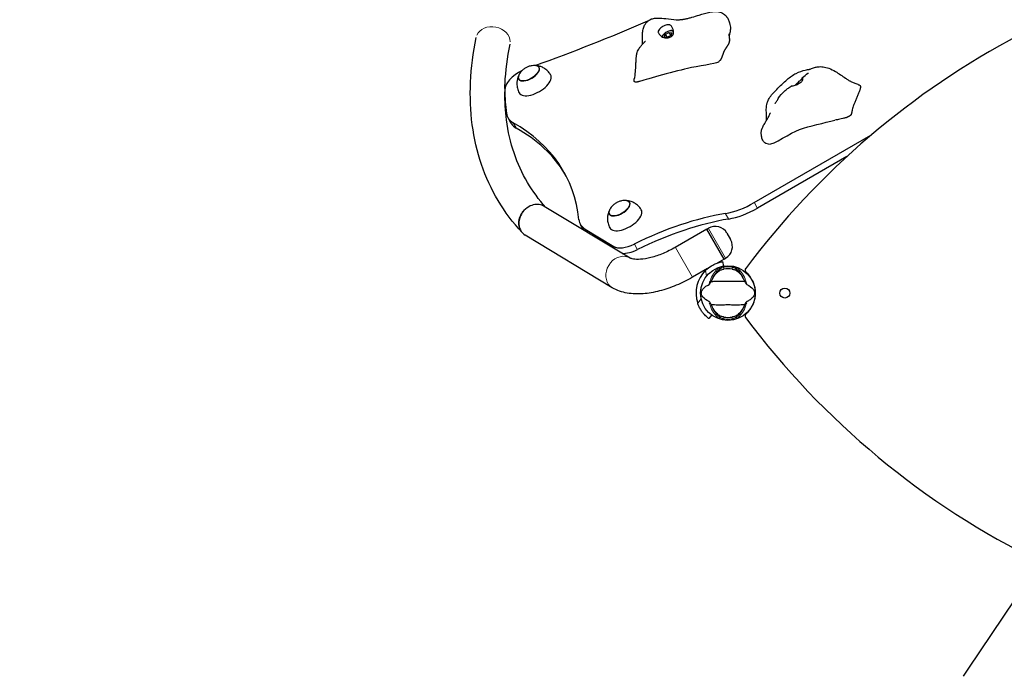
# Model space of a CAD drawing. Units: millimetres. Extents: x 3450 to 12118, y -72 to 8620.
# Drawn here: x 4534 to 5618, y 5090 to 5807 of the extents above; entities that cross this region are included whole.
import ezdxf

# ---------------------------------------------------------------- set-up
doc = ezdxf.new("R2010")
doc.units = ezdxf.units.MM
doc.header["$LTSCALE"] = 50
for name, color, linetype, lineweight in [('Widoczne (ISO)', 7, 'Continuous', 25), ('Widoczne wąskie (ISO)', 7, 'Continuous', 15), ('Wymiar (ISO)', 116, 'Continuous', 18)]:
    doc.layers.add(name, color=color, linetype=linetype, lineweight=lineweight)
doc.styles.add('Tekst etykiety (ISO)', font='tahoma.ttf')
doc.dimstyles.new('Domyślne (ISO)', dxfattribs={"dimscale": 50, "dimtxt": 3.5, "dimasz": 2.5, "dimexe": 3.175, "dimexo": 0, "dimgap": 0.762, "dimtad": 1, "dimtoh": 1, "dimdec": 0, "dimrnd": 1e-08, "dimzin": 0, "dimtxsty": 'Tekst etykiety (ISO)', "dimcen": 0.09, "dimdle": 10, "dimclrd": 256, "dimclre": 256, "dimclrt": 256, "dimadec": 0, "dimazin": 0, "dimtfac": 0.714286, "dimtdec": 0, "dimtmove": 0, "dimatfit": 3, "dimfxl": 0, "dimtolj": 1, "dimtzin": 0, "dimlwd": -1, "dimlwe": -1, "dimarcsym": 0})

# ---------------------------------------------------------------- blocks, each defined once
blk = doc.blocks.new('*D17')
at = {"layer": 'Defpoints', "color": 0}
for p in [(9748.1, 8620.3), (11959.2, 8620.3), (4974, 2622.5)]:
    blk.add_point(p, dxfattribs=at)
at = {"layer": 'Wymiar (ISO)'}
for p, q in [((9748.1, 8620.3), (12117.9, 8620.3)), ((11959.2, 2747.5), (11959.2, 8495.3)), ((4974, 2622.5), (12117.9, 2622.5))]:
    blk.add_line(p, q, dxfattribs=at)
for points in [[(11938.4, 8495.3), (11980, 8495.3), (11959.2, 8620.3)], [(11938.4, 2747.5), (11980, 2747.5), (11959.2, 2622.5)]]:
    blk.add_solid(points, dxfattribs=at)
at = {"layer": 'Wymiar (ISO)', "insert": (11738.1, 5621.4), "char_height": 175, "attachment_point": 2, "rotation": 90, "style": 'Tekst etykiety (ISO)'}
blk.add_mtext('\\A1;5998', dxfattribs=at)
blk = doc.blocks.new('*D18')
at = {"layer": 'Defpoints', "color": 0}
for p in [(11272.3, 7096.1), (3449.9, 4146.6), (11272.3, 2050.7)]:
    blk.add_point(p, dxfattribs=at)
at = {"layer": 'Wymiar (ISO)'}
for p, q in [((11272.3, 7096.1), (11272.3, 1892)), ((3449.9, 4146.6), (3449.9, 1892)), ((3574.9, 2050.7), (11147.3, 2050.7))]:
    blk.add_line(p, q, dxfattribs=at)
for points in [[(3574.9, 2071.6), (3574.9, 2029.9), (3449.9, 2050.7)], [(11147.3, 2071.6), (11147.3, 2029.9), (11272.3, 2050.7)]]:
    blk.add_solid(points, dxfattribs=at)
at = {"layer": 'Wymiar (ISO)', "insert": (7361.1, 2271.8), "char_height": 175, "attachment_point": 2, "style": 'Tekst etykiety (ISO)'}
blk.add_mtext('\\A1;7822', dxfattribs=at)
blk = doc.blocks.new('*D19')
at = {"layer": 'Defpoints', "color": 0}
for p in [(9748.1, 7120.3), (4974, 4122.5), (10168.4, 4122.5)]:
    blk.add_point(p, dxfattribs=at)
at = {"layer": 'Wymiar (ISO)'}
for p, q in [((9748.1, 7120.3), (10327.2, 7120.3)), ((10168.4, 6995.3), (10168.4, 4247.5)), ((4974, 4122.5), (10327.2, 4122.5))]:
    blk.add_line(p, q, dxfattribs=at)
for points in [[(10147.6, 6995.3), (10189.3, 6995.3), (10168.4, 7120.3)], [(10147.6, 4247.5), (10189.3, 4247.5), (10168.4, 4122.5)]]:
    blk.add_solid(points, dxfattribs=at)
at = {"layer": 'Wymiar (ISO)', "insert": (9947.3, 5678.4), "char_height": 175, "attachment_point": 2, "rotation": 90, "style": 'Tekst etykiety (ISO)'}
blk.add_mtext('\\A1;2998', dxfattribs=at)
blk = doc.blocks.new('*D20')
at = {"layer": 'Defpoints', "color": 0}
for p in [(9772.3, 7096.1), (4949.9, 4146.6), (4949.9, 3800.6)]:
    blk.add_point(p, dxfattribs=at)
at = {"layer": 'Wymiar (ISO)'}
for p, q in [((9772.3, 7096.1), (9772.3, 3641.8)), ((4949.9, 4146.6), (4949.9, 3641.8)), ((9647.3, 3800.6), (5074.9, 3800.6))]:
    blk.add_line(p, q, dxfattribs=at)
for points in [[(5074.9, 3821.4), (5074.9, 3779.7), (4949.9, 3800.6)], [(9647.3, 3821.4), (9647.3, 3779.7), (9772.3, 3800.6)]]:
    blk.add_solid(points, dxfattribs=at)
at = {"layer": 'Wymiar (ISO)', "insert": (7361.1, 4021.7), "char_height": 175, "attachment_point": 2, "style": 'Tekst etykiety (ISO)'}
blk.add_mtext('\\A1;4822', dxfattribs=at)

msp = doc.modelspace()

# ---------------------------------------------------------------- linework, layer by layer
at = {"layer": 'Widoczne (ISO)'}
for p, q in [((5244, 5787.7), (5245.1, 5790.5)), ((5245.1, 5790.5), (5249.1, 5792.8)), ((5245.1, 5790.5), (5247.1, 5787.2)), ((5249.1, 5792.8), (5252.1, 5792.2)), ((5249.1, 5792.8), (5251, 5789.5)), ((5252.1, 5792.2), (5251, 5789.4)), ((5246.9, 5787.1), (5244, 5787.7)), ((5251, 5789.4), (5246.9, 5787.1)), ((5075.4, 5692.6), (5072, 5698.6)), ((5343, 5605.3), (5471.5, 5679.5)), ((5445.1, 5656.2), (5346.5, 5599.2)), ((5206.3, 5544.2), (5111.7, 5601.2)), ((5155.2, 5575.1), (5151.7, 5581.2)), ((5156.8, 5576.1), (5188.5, 5557)), ((5290.8, 5576), (5256.1, 5556)), ((5290.8, 5576), (5292.5, 5577)), ((5309.8, 5543.1), (5290.8, 5576)), ((5309.8, 5543.1), (5290.8, 5576)), ((5087.8, 5571.9), (5087.3, 5572.4)), ((5186.7, 5511.6), (5090.9, 5569.4)), ((5313, 5571.6), (5317, 5564.6)), ((5309.8, 5543.1), (5302.1, 5538.7)), ((5309.8, 5543.1), (5311.5, 5544.1)), ((5291.5, 5532.6), (5275.1, 5523.1)), ((5308.1, 5540.3), (5309, 5535.4)), ((5296.1, 5481.5), (5293.1, 5477.5)), ((5692.3, 5261.6), (5578.3, 5091.4)), ((5578.3, 5091.4), (5573.2, 5083.8))]:
    msp.add_line(p, q, dxfattribs=at)
for centre, radius in [((5314.1, 5505.7), 30.1), ((5376.7, 5505.7), 5.5)]:
    msp.add_circle(centre, radius, dxfattribs=at)
for centre, radius, start, end in [((6054.3, 4993.6), 900, 117.7708, 143.2148), ((5300, 5564.1), 15, 30, 120), ((5304, 5557.1), 15, 300, 30), ((5314.1, 5505.7), 35.1, 134.4569, 198.5972), ((5314.1, 5505.7), 26.8, 80.0493, 99.9507), ((5335.9, 5530.8), 3, 143.2148, 229.095), ((5314.1, 5505.7), 30.3, 310.905, 49.095), ((5314.1, 5505.7), 26.8, 260.0493, 279.9507), ((5335.9, 5480.5), 3, 130.905, 216.7852), ((6054.3, 6017.7), 900, 216.7852, 243.8501)]:
    msp.add_arc(centre, radius, start, end, dxfattribs=at)
for centre, major_axis, ratio, start_param, end_param in [((5191.4, 6483.7), (-1112.9, -642.6), 0.48481, 1.220232, 1.327764), ((5090.8, 5738.8), (-21.7, -12.5), 0.48481, 4.587109, 6.022475), ((5094.8, 5747.8), (-11.3, -6.5), 0.48481, 5.602591, 10.105372), ((5101.6, 5736.1), (-17.3, -10), 0.48481, 6.268033, 9.43993), ((5767.9, 6021.1), (-673.8, -389), 0.48481, 6.022475, 6.0858), ((5119.6, 5726.1), (-47.6, -27.5), 0.48481, 6.0858, 6.562463), ((5123.1, 5720.1), (-47.6, -27.5), 0.48481, 0, 0.279278), ((4656.4, 5365.3), (476.3, 275), 0.48481, 6.074584, 6.562463), ((4659.9, 5359.3), (476.3, 275), 0.48481, 0.013121, 0.279278), ((5194.6, 5599.1), (-11.3, -6.5), 0.48481, 5.602591, 10.105372), ((5101.3, 5585.3), (-12, -14.8), 0.857594, 4.396742, 6.404375), ((5201.4, 5587.4), (-17.3, -10), 0.48481, 6.268033, 9.43993), ((5329.7, 5628.4), (-47.6, -27.5), 0.48481, 0.916085, 1.570796), ((5333.2, 5622.3), (47.6, 27.5), 0.48481, 4.057678, 4.712389), ((5199.3, 5608.7), (-47.6, -27.5), 0.48481, 6.074584, 6.544985), ((5237.5, 5453.1), (190.5, 110), 0.48481, 0.916085, 1.432976), ((5241, 5447), (-190.5, -110), 0.48481, 4.057678, 4.574569), ((5202.8, 5602.6), (-47.6, -27.5), 0.48481, 0, 0.007367), ((5207.8, 5571.8), (-21.7, -12.5), 0.48481, 0.261799, 1.432976), ((5211.3, 5565.7), (21.7, 12.5), 0.48481, 3.782016, 4.574569)]:
    msp.add_ellipse(centre, major_axis=major_axis, ratio=ratio, start_param=start_param, end_param=end_param, dxfattribs=at)
for points, degree, knots in [([(5220, 5779.8), (5220, 5780.1), (5220, 5780.4), (5220, 5781.3), (5220, 5781.9), (5219.9, 5783.2), (5219.9, 5783.8), (5219.8, 5785.4), (5219.8, 5786.4), (5219.8, 5789.1), (5219.9, 5790.9), (5220.2, 5794.2), (5220.5, 5795.8), (5221.4, 5798.8), (5222, 5800.3), (5223.2, 5802.5), (5223.8, 5803.3), (5225.6, 5805.2), (5226.8, 5806.1), (5229.4, 5807.4), (5230.7, 5807.8), (5233.7, 5808.4), (5235.4, 5808.6), (5240, 5808.6), (5242.9, 5808.3), (5249.6, 5807.5), (5253.7, 5806.9), (5258.5, 5806.7), (5259.6, 5806.7), (5261.1, 5806.8), (5261.6, 5806.9), (5262.5, 5806.9), (5262.8, 5807), (5263.6, 5807), (5263.9, 5807.1), (5264.4, 5807.1), (5264.5, 5807.2), (5264.7, 5807.2), (5264.7, 5807.2), (5265.1, 5807.2), (5265.1, 5807.2), (5265.6, 5807.3), (5266, 5807.4), (5266.7, 5807.5), (5267, 5807.6), (5267.8, 5807.7), (5268.3, 5807.8), (5269.4, 5808.1), (5270.1, 5808.2), (5272, 5808.7), (5273.2, 5809.1), (5277.1, 5810.2), (5279.8, 5811), (5286.3, 5813.1), (5290.1, 5814.3), (5296, 5815.5), (5297.8, 5815.7), (5301.5, 5815.8), (5303.3, 5815.6), (5306.1, 5814.8), (5307.1, 5814.5), (5309.6, 5813.2), (5310.9, 5812.1), (5312.9, 5809.8), (5313.7, 5808.6), (5314.9, 5806.1), (5315.4, 5804.6), (5316.3, 5801.1), (5316.7, 5799), (5316.9, 5796.6), (5316.9, 5796.3), (5317, 5796)], 3, [8.921921, 8.921921, 8.921921, 8.921921, 9.064278, 9.064278, 9.271883, 9.271883, 9.460719, 9.460719, 9.752493, 9.752493, 10.286544, 10.286544, 10.774987, 10.774987, 11.242124, 11.242124, 11.551646, 11.551646, 12.02348, 12.02348, 12.449961, 12.449961, 12.999849, 12.999849, 13.943294, 13.943294, 15.231297, 15.231297, 15.800227, 15.800227, 16.081518, 16.081518, 16.238749, 16.238749, 16.375047, 16.375047, 16.40473, 16.40473, 16.429964, 16.429964, 16.531654, 16.531654, 16.662012, 16.662012, 16.771529, 16.771529, 16.908687, 16.908687, 17.119732, 17.119732, 17.504734, 17.504734, 18.401083, 18.401083, 19.667278, 19.667278, 20.238583, 20.238583, 20.800829, 20.800829, 21.135321, 21.135321, 21.634575, 21.634575, 22.04832, 22.04832, 22.504031, 22.504031, 23.162344, 23.162344, 23.256305, 23.256305, 23.256305, 23.256305]), ([(5238.6, 5796.2), (5238.9, 5796.4), (5239.2, 5796.7), (5240, 5797.5), (5240.6, 5798), (5241.8, 5798.9), (5242.5, 5799.3), (5244, 5800.1), (5244.8, 5800.4), (5246.4, 5801), (5247.2, 5801.2), (5248.7, 5801.3), (5249.4, 5801.3), (5250.4, 5800.9), (5250.8, 5800.6), (5251.6, 5799.8), (5251.9, 5799.3), (5252.7, 5797.9), (5253.2, 5796.9), (5253.9, 5795.1), (5254.1, 5794.2), (5254.3, 5792.7), (5254.3, 5792.1), (5254.1, 5790.8), (5253.8, 5790.2), (5253.1, 5789.2), (5252.5, 5788.7), (5251.4, 5787.9), (5250.8, 5787.6), (5249.6, 5787.1), (5248.9, 5786.9), (5247.4, 5786.7), (5246.6, 5786.6), (5244.9, 5786.7), (5244.1, 5786.8), (5242.4, 5787.3), (5241.6, 5787.8), (5239.9, 5789), (5239.2, 5789.8), (5238.6, 5790.6), (5238.2, 5791.1), (5237.6, 5792), (5237.4, 5792.4), (5237.2, 5793.3), (5237.2, 5793.8), (5237.6, 5794.8), (5238, 5795.4), (5238.6, 5796.2)], 3, [-6.015053, -6.015053, -6.015053, -6.015053, -5.875346, -5.875346, -5.640763, -5.640763, -5.410461, -5.410461, -5.163496, -5.163496, -4.900702, -4.900702, -4.625163, -4.625163, -4.418761, -4.418761, -4.203427, -4.203427, -3.840133, -3.840133, -3.552119, -3.552119, -3.326805, -3.326805, -3.103294, -3.103294, -2.870483, -2.870483, -2.668915, -2.668915, -2.460449, -2.460449, -2.232292, -2.232292, -1.989986, -1.989986, -1.71351, -1.71351, -1.378014, -1.378014, -0.971947, -0.971947, -0.693433, -0.693433, -0.359044, -0.359044, 0, 0, 0, 0]), ([(5254, 5794.4), (5253.8, 5794.5), (5253.5, 5794.6), (5252.6, 5794.8), (5251.9, 5794.8), (5250.4, 5794.6), (5249.6, 5794.5), (5248.1, 5793.9), (5247.3, 5793.6), (5245.8, 5792.8), (5245.1, 5792.3), (5243.8, 5791.3), (5243.3, 5790.7), (5242.3, 5789.6), (5241.9, 5789), (5241.5, 5788.2), (5241.5, 5788.1), (5241.4, 5787.9)], 3, [5.587885, 5.587885, 5.587885, 5.587885, 5.753067, 5.753067, 6.088935, 6.088935, 6.437503, 6.437503, 6.777579, 6.777579, 7.114167, 7.114167, 7.452729, 7.452729, 7.798692, 7.798692, 7.883397, 7.883397, 7.883397, 7.883397]), ([(5315.1, 5791.3), (5315.1, 5791.3), (5315.1, 5791.3), (5315.1, 5791.3), (5315.1, 5791.3), (5315.1, 5791.3), (5315.1, 5791.2), (5315.1, 5791.2), (5315.1, 5791.1), (5315.1, 5790.8), (5315.1, 5790.6), (5315.2, 5790), (5315.2, 5789.5), (5315.4, 5787.7), (5315.6, 5786.2), (5315.9, 5784.7)], 3, [0.5642473, 0.5642473, 0.5642473, 0.5642473, 0.5642765, 0.5642765, 0.5795388, 0.5795388, 0.604494, 0.604494, 0.6508327, 0.6508327, 0.747651, 0.747651, 0.9680372, 0.9680372, 1.503384, 1.503384, 1.503384, 1.503384]), ([(5315.3, 5789.1), (5316.3, 5791.6), (5316.8, 5793.6), (5317, 5795.5), (5317, 5795.8), (5317, 5796)], 3, [0.02169006, 0.02169006, 0.02169006, 0.02169006, 0.08601792, 0.08601792, 0.09648035, 0.09648035, 0.09648035, 0.09648035]), ([(5087.3, 5572.4), (5077.3, 5583.3), (5068.5, 5595), (5053.5, 5620.1), (5047.4, 5633.4), (5037.9, 5661.4), (5034.5, 5676), (5030.5, 5706.3), (5029.9, 5721.9), (5031.4, 5754), (5033.5, 5770.5), (5036.8, 5787.3)], 3, [3.0322061, 3.0322061, 3.0322061, 3.0322061, 3.1347876, 3.1347876, 3.237369, 3.237369, 3.3399504, 3.3399504, 3.4425319, 3.4425319, 3.5449875, 3.5449875, 3.5449875, 3.5449875]), ([(5068.4, 5731), (5068.5, 5732.8), (5068.5, 5734.6), (5069.3, 5750.3), (5071.1, 5764.8), (5074.1, 5779.8)], 3, [3.4296765, 3.4296765, 3.4296765, 3.4296765, 3.4428943, 3.4428943, 3.5449875, 3.5449875, 3.5449875, 3.5449875]), ([(5210.9, 5741.1), (5212.4, 5746.9), (5212.5, 5752.1), (5212.7, 5758.5), (5212.8, 5759.8), (5212.9, 5762), (5213, 5762.8), (5213.1, 5764.1), (5213.1, 5764.6), (5213.2, 5765.6), (5213.3, 5766), (5213.4, 5766.9), (5213.4, 5767.4), (5213.6, 5768.4), (5213.7, 5769), (5214.2, 5771.2), (5214.9, 5772.7), (5216.4, 5775.3), (5217, 5776.2), (5218.1, 5777.5), (5218.5, 5778), (5219.2, 5778.9), (5219.6, 5779.3), (5220.2, 5780), (5220.5, 5780.4), (5221, 5780.9), (5221.3, 5781.2), (5221.7, 5781.6), (5221.9, 5781.8), (5222.2, 5782.2), (5222.4, 5782.3), (5222.7, 5782.6), (5222.8, 5782.8), (5223, 5783), (5223.1, 5783), (5223.1, 5783.1), (5223.1, 5783.1), (5223.1, 5783.1)], 3, [0, 0, 0, 0, 2.057458, 2.057458, 2.576669, 2.576669, 2.837198, 2.837198, 2.99863, 2.99863, 3.138203, 3.138203, 3.315834, 3.315834, 3.583141, 3.583141, 4.315504, 4.315504, 4.672328, 4.672328, 4.869543, 4.869543, 5.023564, 5.023564, 5.155989, 5.155989, 5.269652, 5.269652, 5.364266, 5.364266, 5.441223, 5.441223, 5.567461, 5.567461, 5.671647, 5.671647, 5.690688, 5.690688, 5.690688, 5.690688]), ([(5305.5, 5762.1), (5305.5, 5762.1), (5305.7, 5762.3), (5306.2, 5762.6), (5306.7, 5763.4), (5307.4, 5764.7), (5307.9, 5766.2), (5308.5, 5768), (5309.2, 5769.9), (5309.9, 5771.8), (5310.8, 5773.6), (5311.9, 5775.3), (5313, 5777), (5314.1, 5778.6), (5315, 5780.1), (5315.7, 5781.7), (5316, 5783.1), (5316, 5784.1), (5315.9, 5784.6), (5315.9, 5784.7)], 4, [0.0458194, 0.0458194, 0.0458194, 0.0458194, 0.0458194, 0.05, 0.1, 0.15, 0.2, 0.25, 0.3, 0.35, 0.4, 0.45, 0.5, 0.55, 0.6, 0.65, 0.7, 0.75, 0.7744462, 0.7744462, 0.7744462, 0.7744462, 0.7744462]), ([(5304.5, 5761), (5304.3, 5760.7), (5304, 5760.4), (5300.1, 5757.9), (5281.1, 5755.8), (5252.5, 5749.1), (5220.1, 5739.7), (5216.5, 5738.7), (5216.3, 5738.7), (5216.2, 5738.7)], 3, [0.0394252, 0.0394252, 0.0394252, 0.0394252, 0.0860179, 0.0860179, 0.4376242, 0.4376242, 0.944527, 0.944527, 0.9896264, 0.9896264, 0.9896264, 0.9896264]), ([(5305.5, 5762.1), (5305.3, 5762), (5305.1, 5761.8), (5304.8, 5761.5), (5304.8, 5761.4), (5304.6, 5761.2), (5304.5, 5761.1), (5304.5, 5761)], 3, [0, 0, 0, 0, 0.0945509, 0.0945509, 0.1321997, 0.1321997, 0.171323, 0.171323, 0.171323, 0.171323]), ([(5101.3, 5756.3), (5099.1, 5756.3), (5097.5, 5756), (5094.9, 5755.4), (5093.8, 5755), (5091.8, 5754), (5090.9, 5753.5), (5089.1, 5752.3), (5088.2, 5751.5), (5086.3, 5749.6), (5085.3, 5748.3), (5084.2, 5746.5)], 3, [4.731209, 4.731209, 4.731209, 4.731209, 5.086695, 5.086695, 5.44218, 5.44218, 5.797666, 5.797666, 6.153151, 6.153151, 6.508637, 6.508637, 6.508637, 6.508637]), ([(5106.2, 5754.1), (5106, 5754.4), (5105.8, 5754.6), (5105.4, 5755.1), (5105.1, 5755.3), (5104.4, 5755.6), (5104.1, 5755.8), (5103.3, 5756), (5102.9, 5756.1), (5102.1, 5756.3), (5101.7, 5756.3), (5101.3, 5756.3)], 3, [4.0752501, 4.0752501, 4.0752501, 4.0752501, 4.1855433, 4.1855433, 4.3219598, 4.3219598, 4.4583763, 4.4583763, 4.5947929, 4.5947929, 4.7312094, 4.7312094, 4.7312094, 4.7312094]), ([(5118.8, 5746.2), (5117.9, 5747.7), (5116.7, 5749.2), (5114.2, 5751.6), (5112.9, 5752.5), (5110.3, 5754.1), (5109.1, 5754.6), (5106.7, 5755.5), (5105.7, 5755.8), (5103.7, 5756.1), (5102.8, 5756.2), (5102, 5756.3)], 3, [3.3196169, 3.3196169, 3.3196169, 3.3196169, 3.4441208, 3.4441208, 3.5686246, 3.5686246, 3.6931285, 3.6931285, 3.8176323, 3.8176323, 3.9421362, 3.9421362, 3.9421362, 3.9421362]), ([(5356.4, 5695.5), (5356.4, 5696.4), (5356.5, 5697.3), (5356.5, 5700.9), (5356.4, 5703.7), (5356.3, 5707.8), (5356.3, 5708.7), (5356.4, 5710.4), (5356.5, 5711.1), (5356.7, 5713), (5356.9, 5714.1), (5357.6, 5716.4), (5358.1, 5717.6), (5359.6, 5720.6), (5360.9, 5722.3), (5363.9, 5726), (5365.8, 5728), (5371.4, 5733.7), (5375.3, 5737.5), (5382.3, 5743.5), (5385.6, 5745.9), (5392.4, 5749.4), (5396, 5750.6), (5400, 5751.5), (5400.8, 5751.6), (5402.3, 5751.9), (5403, 5752), (5403.9, 5752.1), (5404.1, 5752.2), (5404.4, 5752.3), (5404.7, 5752.4), (5405.8, 5752.7), (5406.5, 5753), (5407.9, 5753.5), (5408.7, 5753.8), (5410.7, 5754.4), (5412, 5754.7), (5415.1, 5755.1), (5417, 5755.1), (5420.9, 5754.6), (5423.1, 5754.1), (5427.6, 5752.3), (5430.1, 5751.1), (5436.2, 5747.4), (5439.8, 5744.8), (5444.4, 5741.7), (5445.5, 5741), (5447, 5740), (5447.5, 5739.7), (5448.3, 5739.3), (5448.6, 5739.2), (5449.3, 5738.8), (5449.7, 5738.6), (5450.8, 5738.2), (5451.4, 5737.9), (5452.6, 5737.4), (5453.2, 5737.2), (5455.2, 5736.3), (5456.6, 5735.8), (5458.3, 5735), (5458.6, 5734.9), (5458.9, 5734.7)], 3, [7.84493, 7.84493, 7.84493, 7.84493, 8.228621, 8.228621, 9.291781, 9.291781, 9.583063, 9.583063, 9.808123, 9.808123, 10.143757, 10.143757, 10.541988, 10.541988, 11.169484, 11.169484, 11.993784, 11.993784, 13.580304, 13.580304, 14.808387, 14.808387, 16.031501, 16.031501, 16.326544, 16.326544, 16.650906, 16.650906, 16.935582, 16.935582, 17.285913, 17.285913, 17.594818, 17.594818, 17.868646, 17.868646, 18.280145, 18.280145, 18.845611, 18.845611, 19.495514, 19.495514, 20.309952, 20.309952, 21.641975, 21.641975, 22.03646, 22.03646, 22.277, 22.277, 22.421833, 22.421833, 22.640428, 22.640428, 22.84603, 22.84603, 23.032238, 23.032238, 23.489125, 23.489125, 23.591898, 23.591898, 23.591898, 23.591898]), ([(5396.1, 5743), (5398.1, 5744.6), (5400.3, 5746.3), (5402.3, 5747.8), (5402.4, 5747.9), (5402.5, 5748), (5402.5, 5748), (5402.6, 5748), (5402.6, 5748), (5402.6, 5748), (5402.6, 5748), (5402.6, 5748), (5402.6, 5748), (5402.6, 5748)], 3, [0, 0, 0, 0, 0.8274896, 0.8274896, 0.8763143, 0.8763143, 0.8867096, 0.8867096, 0.8918969, 0.8918969, 0.8970968, 0.8970968, 0.8979335, 0.8979335, 0.8979335, 0.8979335]), ([(5083.9, 5745.8), (5083.5, 5745.1), (5083.2, 5744.3), (5082.5, 5742.4), (5082.2, 5741.3), (5081.8, 5738.9), (5081.6, 5737.5), (5081.7, 5734.5), (5081.9, 5732.9), (5082.7, 5729.5), (5083.3, 5727.8), (5084.2, 5726.2)], 3, [5.8083859, 5.8083859, 5.8083859, 5.8083859, 5.9328898, 5.9328898, 6.0573936, 6.0573936, 6.1818975, 6.1818975, 6.3064013, 6.3064013, 6.4309052, 6.4309052, 6.4309052, 6.4309052]), ([(5084.2, 5746.5), (5084, 5746.1), (5083.8, 5745.7), (5083.5, 5744.9), (5083.4, 5744.5), (5083.3, 5743.8), (5083.2, 5743.4), (5083.2, 5742.7), (5083.3, 5742.3), (5083.4, 5741.7), (5083.5, 5741.4), (5083.7, 5741.1)], 3, [0.2254516, 0.2254516, 0.2254516, 0.2254516, 0.3618681, 0.3618681, 0.4982846, 0.4982846, 0.6347011, 0.6347011, 0.7711176, 0.7711176, 0.8814109, 0.8814109, 0.8814109, 0.8814109]), ([(5216.2, 5738.7), (5216.2, 5738.7), (5216.2, 5738.7), (5216.2, 5738.7), (5216.2, 5738.7), (5216.2, 5738.7), (5216.2, 5738.7), (5216.2, 5738.7), (5216.2, 5738.7), (5216.2, 5738.7)], 3, [0, 0, 0, 0, 0.003703668, 0.003703668, 0.005607095, 0.005607095, 0.006577629, 0.006577629, 0.007570126, 0.007570126, 0.007570126, 0.007570126]), ([(5395.6, 5739.5), (5395.4, 5739.2), (5395.2, 5738.8), (5394.5, 5738), (5394, 5737.5), (5392.8, 5736.5), (5392.2, 5736.1), (5390.7, 5735.2), (5389.9, 5734.8), (5388.3, 5734.2), (5387.4, 5734), (5385.8, 5733.7), (5385.1, 5733.7), (5384.1, 5733.7), (5383.8, 5733.7), (5383.5, 5733.6), (5383.5, 5733.6), (5383.5, 5733.5)], 3, [-6.015053, -6.015053, -6.015053, -6.015053, -5.875346, -5.875346, -5.640763, -5.640763, -5.410461, -5.410461, -5.163496, -5.163496, -4.900702, -4.900702, -4.625163, -4.625163, -4.418761, -4.418761, -4.367196, -4.367196, -4.367196, -4.367196]), ([(5387.6, 5734.1), (5387.7, 5734.2), (5387.8, 5734.3), (5388.3, 5734.8), (5388.8, 5735.3), (5389.7, 5736.3), (5390.2, 5736.8), (5391.3, 5737.9), (5391.9, 5738.4), (5393, 5739.4), (5393.5, 5739.8), (5394.6, 5740.7), (5395, 5741.1), (5395.8, 5742), (5395.9, 5742.4), (5395.9, 5742.7), (5396, 5742.9), (5396.1, 5743), (5396.2, 5743), (5396.3, 5742.6), (5396.4, 5742.1), (5396.2, 5741), (5396, 5740.3), (5395.6, 5739.5)], 3, [-2.91715, -2.91715, -2.91715, -2.91715, -2.870483, -2.870483, -2.668915, -2.668915, -2.460449, -2.460449, -2.232292, -2.232292, -1.989986, -1.989986, -1.71351, -1.71351, -1.378014, -1.378014, -0.971947, -0.971947, -0.693433, -0.693433, -0.359044, -0.359044, 0, 0, 0, 0]), ([(5113.5, 5600.1), (5105.8, 5608.7), (5099.1, 5617.8), (5087.3, 5637.7), (5082.4, 5648.5), (5074.6, 5671.5), (5071.8, 5683.6), (5068.9, 5706.3), (5068.3, 5716.7), (5068.4, 5727.4)], 3, [3.0395782, 3.0395782, 3.0395782, 3.0395782, 3.1362373, 3.1362373, 3.2384563, 3.2384563, 3.3406753, 3.3406753, 3.4207018, 3.4207018, 3.4207018, 3.4207018]), ([(5366.2, 5714.6), (5366.2, 5714.6), (5366.2, 5714.6), (5366.2, 5714.6), (5366.2, 5714.6), (5366.3, 5714.8), (5366.4, 5715), (5366.6, 5715.3), (5366.7, 5715.5), (5367, 5716), (5367.3, 5716.4), (5368.1, 5717.8), (5368.8, 5718.8), (5371.4, 5722.8), (5373.6, 5725.8), (5377.4, 5729.2), (5378.6, 5730), (5381, 5731.7), (5382.2, 5732.6), (5383.5, 5733.5)], 3, [2.812072, 2.812072, 2.812072, 2.812072, 2.825203, 2.825203, 2.861311, 2.861311, 2.933902, 2.933902, 3.004932, 3.004932, 3.156261, 3.156261, 3.524862, 3.524862, 4.634107, 4.634107, 5.094833, 5.094833, 5.558714, 5.558714, 5.558714, 5.558714]), ([(5358.7, 5669.6), (5357.7, 5669.8), (5356.7, 5670), (5355.1, 5670.8), (5354.5, 5671.3), (5353.5, 5672.3), (5353.2, 5672.7), (5352.5, 5673.8), (5352.1, 5674.6), (5351.6, 5676), (5351.4, 5676.7), (5351.1, 5678.1), (5351, 5678.9), (5350.8, 5680.7), (5350.8, 5681.8), (5350.8, 5683.2), (5350.8, 5683.6), (5350.9, 5684.2), (5350.9, 5684.4), (5351, 5684.9), (5351.1, 5685.1), (5351.2, 5685.6), (5351.3, 5685.9), (5351.4, 5686.4), (5351.5, 5686.7), (5351.8, 5687.5), (5352.1, 5688), (5352.9, 5689.7), (5353.7, 5691.1), (5355.2, 5693.5), (5355.8, 5694.6), (5357.1, 5696.8), (5357.8, 5698), (5358.8, 5699.9), (5359.2, 5700.7), (5360, 5702.2), (5360.4, 5703), (5360.7, 5703.8), (5360.8, 5703.9), (5360.9, 5704), (5360.9, 5704.1), (5360.9, 5704.1), (5360.9, 5704.1), (5360.9, 5704.1)], 3, [0, 0, 0, 0, 0.456884, 0.456884, 0.805313, 0.805313, 0.992531, 0.992531, 1.243657, 1.243657, 1.452362, 1.452362, 1.691301, 1.691301, 2.0268, 2.0268, 2.151803, 2.151803, 2.221217, 2.221217, 2.286168, 2.286168, 2.377698, 2.377698, 2.477354, 2.477354, 2.68421, 2.68421, 3.159277, 3.159277, 3.537658, 3.537658, 3.954145, 3.954145, 4.232464, 4.232464, 4.544457, 4.544457, 4.619331, 4.619331, 4.666929, 4.666929, 4.685251, 4.685251, 4.685251, 4.685251]), ([(5358.7, 5669.6), (5364.6, 5668.8), (5382.8, 5682.4), (5403.8, 5689.5), (5420.2, 5693.3), (5431.8, 5696)], 3, [0.1400677, 0.1400677, 0.1400677, 0.1400677, 0.4376242, 0.4376242, 0.7522646, 0.7522646, 0.7522646, 0.7522646]), ([(5446.8, 5700), (5446.7, 5699.9), (5446.5, 5699.8), (5446.3, 5699.7), (5446.2, 5699.7), (5446.1, 5699.6), (5446.1, 5699.6), (5446, 5699.5), (5445.9, 5699.5), (5445.8, 5699.4), (5445.7, 5699.4), (5445.4, 5699.3), (5445.3, 5699.2), (5445, 5699.1), (5444.8, 5699.1), (5444.3, 5698.9), (5444, 5698.8), (5443.3, 5698.6), (5442.9, 5698.5), (5441.8, 5698.2), (5441.2, 5698.1), (5439.4, 5697.7), (5438.4, 5697.5), (5435.4, 5696.8), (5433.6, 5696.4), (5431.8, 5696)], 3, [0, 0, 0, 0, 0.051909, 0.051909, 0.077518, 0.077518, 0.092659, 0.092659, 0.110696, 0.110696, 0.144429, 0.144429, 0.195113, 0.195113, 0.256025, 0.256025, 0.345295, 0.345295, 0.477973, 0.477973, 0.692254, 0.692254, 1.076843, 1.076843, 1.824021, 1.824021, 1.824021, 1.824021]), ([(5201, 5607.6), (5198.9, 5607.6), (5197.3, 5607.4), (5194.6, 5606.7), (5193.6, 5606.3), (5191.6, 5605.4), (5190.7, 5604.8), (5188.9, 5603.6), (5188, 5602.9), (5186.1, 5600.9), (5185, 5599.6), (5184, 5597.8)], 3, [4.731209, 4.731209, 4.731209, 4.731209, 5.086695, 5.086695, 5.44218, 5.44218, 5.797666, 5.797666, 6.153151, 6.153151, 6.508637, 6.508637, 6.508637, 6.508637]), ([(5205.9, 5605.4), (5205.8, 5605.7), (5205.6, 5605.9), (5205.1, 5606.4), (5204.8, 5606.6), (5204.2, 5607), (5203.8, 5607.1), (5203.1, 5607.4), (5202.7, 5607.4), (5201.9, 5607.6), (5201.5, 5607.6), (5201, 5607.6)], 3, [4.0752501, 4.0752501, 4.0752501, 4.0752501, 4.1855433, 4.1855433, 4.3219598, 4.3219598, 4.4583763, 4.4583763, 4.5947929, 4.5947929, 4.7312094, 4.7312094, 4.7312094, 4.7312094]), ([(5218.6, 5597.5), (5217.6, 5599.1), (5216.5, 5600.5), (5214, 5602.9), (5212.7, 5603.9), (5210.1, 5605.4), (5208.8, 5606), (5206.5, 5606.8), (5205.4, 5607.1), (5203.5, 5607.4), (5202.6, 5607.5), (5201.8, 5607.6)], 3, [3.3196169, 3.3196169, 3.3196169, 3.3196169, 3.4441208, 3.4441208, 3.5686246, 3.5686246, 3.6931285, 3.6931285, 3.8176323, 3.8176323, 3.9421362, 3.9421362, 3.9421362, 3.9421362]), ([(5111.7, 5601.2), (5110.1, 5602.2), (5108.2, 5602.8), (5104.1, 5603.5), (5101.9, 5603.3), (5097.4, 5602.2), (5095.1, 5601.2), (5093.1, 5599.7), (5093, 5599.7), (5093, 5599.7)], 3, [-2.150829, -2.150829, -2.150829, -2.150829, -1.484675, -1.484675, -0.755746, -0.755746, 0, 0, 0.014761, 0.014761, 0.014761, 0.014761]), ([(5183.7, 5597.1), (5183.3, 5596.4), (5182.9, 5595.6), (5182.3, 5593.7), (5182, 5592.6), (5181.5, 5590.2), (5181.4, 5588.8), (5181.4, 5585.8), (5181.6, 5584.2), (5182.5, 5580.8), (5183.1, 5579.1), (5184, 5577.5)], 3, [5.8083859, 5.8083859, 5.8083859, 5.8083859, 5.9328898, 5.9328898, 6.0573936, 6.0573936, 6.1818975, 6.1818975, 6.3064013, 6.3064013, 6.4309052, 6.4309052, 6.4309052, 6.4309052]), ([(5184, 5597.8), (5183.8, 5597.4), (5183.6, 5597), (5183.3, 5596.2), (5183.2, 5595.9), (5183, 5595.1), (5183, 5594.7), (5183, 5594), (5183, 5593.6), (5183.2, 5593), (5183.3, 5592.7), (5183.4, 5592.5)], 3, [0.2254516, 0.2254516, 0.2254516, 0.2254516, 0.3618681, 0.3618681, 0.4982846, 0.4982846, 0.6347011, 0.6347011, 0.7711176, 0.7711176, 0.8814109, 0.8814109, 0.8814109, 0.8814109]), ([(5256.1, 5556), (5251.7, 5553.5), (5247.1, 5551.2), (5238, 5547.4), (5233.5, 5545.9), (5225.1, 5543.7), (5221.2, 5543.1), (5214.6, 5542.6), (5211.9, 5542.8), (5208.2, 5543.4), (5207.1, 5543.8), (5206.5, 5544.1), (5206.4, 5544.1), (5206.3, 5544.2)], 3, [1.570796, 1.570796, 1.570796, 1.570796, 1.832596, 1.832596, 2.094395, 2.094395, 2.356194, 2.356194, 2.606196, 2.606196, 2.835796, 2.835796, 2.879793, 2.879793, 2.879793, 2.879793]), ([(5289.5, 5530.7), (5291.4, 5532.7), (5293.6, 5534.4), (5297.7, 5536.8), (5299.4, 5537.6), (5302.7, 5539), (5304.2, 5539.4), (5306.3, 5539.9), (5307.2, 5540.1), (5308.1, 5540.3), (5308.1, 5540.3), (5308.1, 5540.3)], 3, [0, 0, 0, 0, 0.818385, 0.818385, 1.395187, 1.395187, 1.955642, 1.955642, 2.419075, 2.419075, 2.821025, 2.821025, 2.821025, 2.821025]), ([(5296.3, 5519.7), (5296.9, 5521.2), (5297.7, 5522.6), (5299.4, 5525.4), (5300.5, 5526.7), (5302.7, 5529), (5303.9, 5530), (5305.2, 5530.7)], 3, [0.194826, 0.194826, 0.194826, 0.194826, 0.760477, 0.760477, 1.454331, 1.454331, 2.202676, 2.202676, 2.202676, 2.202676]), ([(5305.2, 5530.7), (5305.4, 5530.8), (5305.8, 5531), (5306.6, 5531.4), (5307.2, 5531.5), (5308.1, 5531.8), (5308.4, 5531.9), (5308.8, 5531.9), (5309, 5532), (5309.2, 5532), (5309.4, 5532), (5309.5, 5532.1)], 3, [0.0009407, 0.0009407, 0.0009407, 0.0009407, 0.1628187, 0.1628187, 0.3680848, 0.3680848, 0.460016, 0.460016, 0.5029794, 0.5029794, 0.5371056, 0.5371056, 0.5371056, 0.5371056]), ([(5318.7, 5532.1), (5318.9, 5532), (5319, 5532), (5319.3, 5531.9), (5319.5, 5531.9), (5320.1, 5531.8), (5320.5, 5531.7), (5321.4, 5531.4), (5321.8, 5531.3), (5322.5, 5531), (5322.8, 5530.8), (5323, 5530.7)], 3, [0.0015488, 0.0015488, 0.0015488, 0.0015488, 0.0439954, 0.0439954, 0.1059642, 0.1059642, 0.2312081, 0.2312081, 0.396855, 0.396855, 0.537373, 0.537373, 0.537373, 0.537373]), ([(5323, 5530.7), (5324.3, 5530), (5325.5, 5529), (5327.9, 5526.5), (5329.1, 5524.9), (5330.8, 5522), (5331.4, 5520.9), (5331.9, 5519.7)], 3, [0.001121, 0.001121, 0.001121, 0.001121, 0.764369, 0.764369, 1.553549, 1.553549, 2.013862, 2.013862, 2.013862, 2.013862]), ([(5275.1, 5523.1), (5269.3, 5519.8), (5263.3, 5516.8), (5251, 5511.7), (5244.8, 5509.6), (5232.6, 5506.4), (5226.5, 5505.4), (5214.6, 5504.5), (5208.8, 5504.7), (5197.4, 5506.7), (5191.9, 5508.5), (5186.7, 5511.6)], 3, [1.570796, 1.570796, 1.570796, 1.570796, 1.832596, 1.832596, 2.094395, 2.094395, 2.356194, 2.356194, 2.617994, 2.617994, 2.879793, 2.879793, 2.879793, 2.879793]), ([(5293.2, 5496.3), (5290, 5497.8), (5287.9, 5499.5), (5285.6, 5502.3), (5285.1, 5503.4), (5284.8, 5504.6), (5284.8, 5504.9), (5284.8, 5505.2), (5284.7, 5505.4), (5284.7, 5505.8), (5284.7, 5505.9), (5284.8, 5506.2), (5284.8, 5506.4), (5284.9, 5506.9), (5284.9, 5507.1), (5285.2, 5507.9), (5285.5, 5508.5), (5286.6, 5510.3), (5287.8, 5511.7), (5290.8, 5513.8), (5292, 5514.4), (5293.2, 5515)], 3, [0.206777, 0.206777, 0.206777, 0.206777, 1.765843, 1.765843, 2.836318, 2.836318, 3.102384, 3.102384, 3.308115, 3.308115, 3.490318, 3.490318, 3.717936, 3.717936, 4.112889, 4.112889, 4.940235, 4.940235, 6.583199, 6.583199, 7.390591, 7.390591, 7.390591, 7.390591]), ([(5293.2, 5515), (5293.3, 5515), (5293.3, 5515.1), (5293.4, 5515.1), (5293.4, 5515.2), (5293.5, 5515.3), (5293.6, 5515.4), (5293.9, 5515.7), (5294.1, 5515.9), (5294.7, 5516.8), (5295.3, 5517.5), (5295.7, 5518.2)], 3, [0, 0, 0, 0, 0.0151508, 0.0151508, 0.033742, 0.033742, 0.0697851, 0.0697851, 0.143535, 0.143535, 0.3191937, 0.3191937, 0.3191937, 0.3191937]), ([(5332.5, 5518.2), (5331.4, 5518.2), (5330.2, 5518.3), (5326.5, 5518.5), (5323.9, 5518.6), (5320.2, 5518.5), (5318.5, 5518.4), (5314.8, 5518.4), (5313.2, 5518.4), (5310.7, 5518.4), (5309.9, 5518.4), (5306.5, 5518.5), (5303.8, 5518.6), (5299.1, 5518.4), (5297.2, 5518.2), (5295.7, 5518.2)], 3, [-8.670723, -8.670723, -8.670723, -8.670723, -7.629846, -7.629846, -5.858386, -5.858386, -5.058101, -5.058101, -4.413951, -4.413951, -4.068779, -4.068779, -3.024201, -3.024201, -2.152299, -2.152299, -2.152299, -2.152299]), ([(5332.5, 5518.2), (5332.8, 5517.8), (5333.1, 5517.4), (5333.7, 5516.5), (5334, 5516.1), (5334.4, 5515.5), (5334.6, 5515.4), (5334.8, 5515.2), (5334.8, 5515.1), (5334.9, 5515.1), (5334.9, 5515), (5335, 5515)], 3, [0.0301438, 0.0301438, 0.0301438, 0.0301438, 0.2023187, 0.2023187, 0.3866192, 0.3866192, 0.4998078, 0.4998078, 0.5509934, 0.5509934, 0.5793275, 0.5793275, 0.5793275, 0.5793275]), ([(5335, 5515), (5338.2, 5513.5), (5340.3, 5511.8), (5342.6, 5509), (5343.1, 5507.9), (5343.4, 5506.7), (5343.4, 5506.4), (5343.4, 5506.1), (5343.5, 5505.9), (5343.5, 5505.6), (5343.5, 5505.4), (5343.4, 5505.1), (5343.4, 5504.9), (5343.3, 5504.4), (5343.3, 5504.2), (5343, 5503.4), (5342.7, 5502.8), (5341.6, 5501), (5340.4, 5499.6), (5337.4, 5497.5), (5336.2, 5496.9), (5335, 5496.3)], 3, [0.206777, 0.206777, 0.206777, 0.206777, 1.765843, 1.765843, 2.836318, 2.836318, 3.102384, 3.102384, 3.308115, 3.308115, 3.490318, 3.490318, 3.717936, 3.717936, 4.112889, 4.112889, 4.940235, 4.940235, 6.583199, 6.583199, 7.390591, 7.390591, 7.390591, 7.390591]), ([(5293.1, 5477.5), (5293.1, 5477.5), (5293, 5477.6), (5292.5, 5477.9), (5292.2, 5478.1), (5291.4, 5478.8), (5290.9, 5479.3), (5289.7, 5480.3), (5289.1, 5480.9), (5287.7, 5482.4), (5287, 5483.3), (5285.4, 5485.3), (5284.7, 5486.4), (5283.2, 5488.8), (5282.5, 5490.1), (5281.5, 5492.4), (5281.1, 5493.4), (5280.8, 5494.4)], 3, [11.391721, 11.391721, 11.391721, 11.391721, 11.780868, 11.780868, 12.170016, 12.170016, 12.559164, 12.559164, 12.948312, 12.948312, 13.372567, 13.372567, 13.796823, 13.796823, 14.221079, 14.221079, 14.534223, 14.534223, 14.534223, 14.534223]), ([(5295.7, 5493.1), (5295.4, 5493.5), (5295.1, 5494), (5294.5, 5494.8), (5294.2, 5495.3), (5293.8, 5495.8), (5293.6, 5496), (5293.4, 5496.1), (5293.4, 5496.2), (5293.3, 5496.3), (5293.3, 5496.3), (5293.2, 5496.3)], 3, [0.0301438, 0.0301438, 0.0301438, 0.0301438, 0.2023187, 0.2023187, 0.3866192, 0.3866192, 0.4998078, 0.4998078, 0.5509934, 0.5509934, 0.5793275, 0.5793275, 0.5793275, 0.5793275]), ([(5295.7, 5493.1), (5296.8, 5493.1), (5298, 5493), (5301.7, 5492.8), (5304.2, 5492.7), (5308, 5492.8), (5309.7, 5492.9), (5313.4, 5493), (5315, 5493), (5317.5, 5492.9), (5318.3, 5492.9), (5321.7, 5492.8), (5324.4, 5492.8), (5329.1, 5493), (5331, 5493.1), (5332.5, 5493.1)], 3, [-8.670723, -8.670723, -8.670723, -8.670723, -7.629846, -7.629846, -5.858386, -5.858386, -5.058101, -5.058101, -4.413951, -4.413951, -4.068779, -4.068779, -3.024201, -3.024201, -2.152299, -2.152299, -2.152299, -2.152299]), ([(5305.2, 5480.6), (5303.9, 5481.3), (5302.7, 5482.3), (5300.2, 5484.8), (5299.1, 5486.4), (5297.4, 5489.3), (5296.8, 5490.4), (5296.3, 5491.7)], 3, [0.001121, 0.001121, 0.001121, 0.001121, 0.764369, 0.764369, 1.553549, 1.553549, 2.013862, 2.013862, 2.013862, 2.013862]), ([(5331.9, 5491.7), (5331.3, 5490.1), (5330.5, 5488.7), (5328.8, 5485.9), (5327.7, 5484.6), (5325.5, 5482.3), (5324.3, 5481.3), (5323, 5480.6)], 3, [0.194826, 0.194826, 0.194826, 0.194826, 0.760477, 0.760477, 1.454331, 1.454331, 2.202676, 2.202676, 2.202676, 2.202676]), ([(5335, 5496.3), (5334.9, 5496.3), (5334.9, 5496.3), (5334.8, 5496.2), (5334.8, 5496.1), (5334.6, 5496), (5334.6, 5495.9), (5334.3, 5495.6), (5334.1, 5495.4), (5333.5, 5494.5), (5332.9, 5493.8), (5332.5, 5493.1)], 3, [0, 0, 0, 0, 0.0151508, 0.0151508, 0.033742, 0.033742, 0.0697851, 0.0697851, 0.143535, 0.143535, 0.3191937, 0.3191937, 0.3191937, 0.3191937]), ([(5309.5, 5479.2), (5309.3, 5479.3), (5309.2, 5479.3), (5308.8, 5479.4), (5308.6, 5479.4), (5308, 5479.5), (5307.7, 5479.6), (5306.8, 5479.9), (5306.4, 5480.1), (5305.7, 5480.3), (5305.4, 5480.5), (5305.2, 5480.6)], 3, [0.0015489, 0.0015489, 0.0015489, 0.0015489, 0.0439954, 0.0439954, 0.1059641, 0.1059641, 0.2312079, 0.2312079, 0.3968548, 0.3968548, 0.5373731, 0.5373731, 0.5373731, 0.5373731]), ([(5323, 5480.6), (5322.8, 5480.5), (5322.4, 5480.3), (5321.6, 5480), (5321, 5479.8), (5320.1, 5479.5), (5319.8, 5479.5), (5319.3, 5479.4), (5319.2, 5479.3), (5319, 5479.3), (5318.8, 5479.3), (5318.7, 5479.2)], 3, [0.0009406, 0.0009406, 0.0009406, 0.0009406, 0.1628187, 0.1628187, 0.3680847, 0.3680847, 0.460016, 0.460016, 0.5029793, 0.5029793, 0.5371055, 0.5371055, 0.5371055, 0.5371055])]:
    msp.add_open_spline(points, degree=degree, knots=knots, dxfattribs=at)
for points, degree in [([(5216.2, 5738.7), (5212.4, 5737.4), (5210.7, 5737.8), (5210.4, 5739.1), (5210.9, 5741.1)], 4), ([(5458.9, 5734.7), (5465.4, 5731.9), (5441.4, 5703), (5455.5, 5704.2), (5446.8, 5700)], 4), ([(5295.7, 5518.2), (5295.9, 5518.7), (5296.1, 5519.2), (5296.3, 5519.7)], 3), ([(5331.9, 5519.7), (5332.1, 5519.2), (5332.3, 5518.7), (5332.5, 5518.2)], 3), ([(5296.3, 5491.7), (5296.1, 5492.1), (5295.9, 5492.6), (5295.7, 5493.1)], 3), ([(5332.5, 5493.1), (5332.3, 5492.6), (5332.1, 5492.1), (5331.9, 5491.7)], 3)]:
    msp.add_open_spline(points, degree=degree, dxfattribs=at)
at = {"layer": 'Widoczne wąskie (ISO)'}
for p, q in [((5080.8, 5687.6), (5077.6, 5693)), ((5346.3, 5599.5), (5343.2, 5605)), ((5311.4, 5593), (5314.6, 5587.6)), ((5158.5, 5573.1), (5156.9, 5576)), ((5311.4, 5544.3), (5292.6, 5576.8)), ((5188.6, 5556.8), (5190.2, 5554)), ((5214.2, 5553.9), (5211, 5559.4)), ((5275, 5523.3), (5256.3, 5555.8)), ((5290.5, 5524.8), (5289.5, 5530.4)), ((5305.2, 5532.2), (5305.2, 5530.8)), ((5309.5, 5534.2), (5309.3, 5535.1)), ((5309.5, 5532.2), (5309.5, 5534)), ((5318.9, 5535.1), (5318.7, 5534.2)), ((5318.7, 5534), (5318.7, 5532.2)), ((5323, 5530.8), (5323, 5532.2)), ((5281, 5494.7), (5284.4, 5499.3)), ((5305.2, 5480.5), (5305.2, 5479.1)), ((5309.3, 5476.3), (5309.5, 5477.1)), ((5309.5, 5477.3), (5309.5, 5479.1)), ((5318.7, 5479.1), (5318.7, 5477.3)), ((5318.7, 5477.1), (5318.9, 5476.3)), ((5323, 5479.1), (5323, 5480.5))]:
    msp.add_line(p, q, dxfattribs=at)
for radius, start, end in [(29.8, 81.6707, 98.3293), (28.8, 81.6707, 98.3293), (29.8, 261.6707, 278.3293), (28.8, 261.6707, 278.3293)]:
    msp.add_arc((5314.1, 5505.7), radius, start, end, dxfattribs=at)
for centre, major_axis, ratio, start_param, end_param in [((5055.5, 5783.6), (18.6, -3.7), 0.804374, 0.163536, 2.978057), ((5248, 5790), (-6.06, -3.5), 0.48481, 3.139705, 5.78007), ((5248, 5790), (-6.06, -3.5), 0.48481, 1.731119, 2.690982), ((5094.7, 5748), (11, 6.3), 0.48481, 2.684798, 6.73998), ((5194.5, 5599.3), (11, 6.3), 0.48481, 2.684798, 6.73998), ((5101.3, 5585.3), (-13.9, -12.9), 0.869392, 4.606195, 6.194923), ((5196.5, 5527.9), (9.8, 16.3), 0.844818, 0.15708, 2.984513), ((5304.3, 5532.3), (-0.58, 0.814), 0.80789, 4.278499, 5.86915), ((5323.9, 5532.3), (0.58, 0.814), 0.80789, 0.414035, 2.004686), ((5304.3, 5479.1), (-0.58, -0.814), 0.80789, 0.414035, 2.004686), ((5323.9, 5479.1), (0.58, -0.814), 0.80789, 4.278499, 5.86915)]:
    msp.add_ellipse(centre, major_axis=major_axis, ratio=ratio, start_param=start_param, end_param=end_param, dxfattribs=at)
for points, knots in [([(5303.3, 5532.7), (5301.9, 5531.6), (5300.5, 5530.2), (5297.7, 5526.5), (5296.3, 5524), (5294.6, 5519.7), (5294, 5518), (5293.5, 5516.3)], [-8.132159, -8.132159, -8.132159, -8.132159, -7.287851, -7.287851, -6.291663, -6.291663, -5.741389, -5.741389, -5.741389, -5.741389]), ([(5296.6, 5520.5), (5296.6, 5520.6), (5296.7, 5520.6), (5297.8, 5523.4), (5299.1, 5525.7), (5301.9, 5529.4), (5303.3, 5530.8), (5304.7, 5531.9)], [6.274446, 6.274446, 6.274446, 6.274446, 6.291663, 6.291663, 7.287851, 7.287851, 8.160214, 8.160214, 8.160214, 8.160214]), ([(5309, 5535), (5308.6, 5534.9), (5308.2, 5534.9), (5306.9, 5534.5), (5305.9, 5534.2), (5304.8, 5533.7), (5304.4, 5533.5), (5304.1, 5533.3)], [-0.6159443, -0.6159443, -0.6159443, -0.6159443, -0.5081356, -0.5081356, -0.1954368, -0.1954368, -0.0324181, -0.0324181, -0.0324181, -0.0324181]), ([(5305.3, 5532.4), (5305.5, 5532.6), (5305.8, 5532.7), (5306.7, 5533.3), (5307.5, 5533.6), (5308.6, 5533.9), (5308.9, 5534), (5309.2, 5534)], [0.0324181, 0.0324181, 0.0324181, 0.0324181, 0.1954368, 0.1954368, 0.5081356, 0.5081356, 0.6159443, 0.6159443, 0.6159443, 0.6159443]), ([(5319, 5534), (5319.4, 5534), (5319.8, 5533.9), (5320.8, 5533.5), (5321.4, 5533.3), (5322.3, 5532.8), (5322.6, 5532.6), (5322.9, 5532.4)], [0.0324184, 0.0324184, 0.0324184, 0.0324184, 0.1723631, 0.1723631, 0.4296659, 0.4296659, 0.615949, 0.615949, 0.615949, 0.615949]), ([(5324.1, 5533.3), (5323.7, 5533.5), (5323.3, 5533.7), (5322.2, 5534.2), (5321.4, 5534.5), (5320.2, 5534.8), (5319.7, 5534.9), (5319.2, 5535)], [-0.615949, -0.615949, -0.615949, -0.615949, -0.4296659, -0.4296659, -0.1723631, -0.1723631, -0.0324184, -0.0324184, -0.0324184, -0.0324184]), ([(5323.5, 5531.9), (5324.9, 5530.8), (5326.3, 5529.4), (5329.1, 5525.7), (5330.4, 5523.4), (5331.5, 5520.6), (5331.5, 5520.6), (5331.6, 5520.5)], [1.210261, 1.210261, 1.210261, 1.210261, 2.081341, 2.081341, 3.078814, 3.078814, 3.09603, 3.09603, 3.09603, 3.09603]), ([(5334.7, 5516.3), (5334.2, 5518), (5333.6, 5519.7), (5331.9, 5524), (5330.5, 5526.5), (5327.6, 5530.2), (5326.3, 5531.6), (5324.9, 5532.7)], [-3.629086, -3.629086, -3.629086, -3.629086, -3.078814, -3.078814, -2.081341, -2.081341, -1.238317, -1.238317, -1.238317, -1.238317]), ([(5293.5, 5495), (5294, 5493.3), (5294.6, 5491.6), (5296.3, 5487.3), (5297.7, 5484.8), (5300.5, 5481.1), (5301.9, 5479.7), (5303.3, 5478.6)], [-3.629086, -3.629086, -3.629086, -3.629086, -3.078814, -3.078814, -2.081341, -2.081341, -1.238317, -1.238317, -1.238317, -1.238317]), ([(5304.7, 5479.4), (5303.3, 5480.5), (5301.9, 5481.9), (5299.1, 5485.6), (5297.8, 5487.9), (5296.7, 5490.7), (5296.6, 5490.7), (5296.6, 5490.8)], [1.210261, 1.210261, 1.210261, 1.210261, 2.081341, 2.081341, 3.078814, 3.078814, 3.09603, 3.09603, 3.09603, 3.09603]), ([(5331.6, 5490.8), (5331.5, 5490.7), (5331.5, 5490.7), (5330.4, 5487.9), (5329.1, 5485.6), (5326.3, 5481.9), (5324.9, 5480.5), (5323.5, 5479.4)], [6.274446, 6.274446, 6.274446, 6.274446, 6.291663, 6.291663, 7.287851, 7.287851, 8.160214, 8.160214, 8.160214, 8.160214]), ([(5324.9, 5478.6), (5326.3, 5479.7), (5327.7, 5481.1), (5330.5, 5484.8), (5331.9, 5487.3), (5333.6, 5491.6), (5334.2, 5493.3), (5334.7, 5495)], [-8.132159, -8.132159, -8.132159, -8.132159, -7.287851, -7.287851, -6.291663, -6.291663, -5.741389, -5.741389, -5.741389, -5.741389]), ([(5304.1, 5478), (5304.5, 5477.8), (5304.9, 5477.6), (5306, 5477.1), (5306.8, 5476.8), (5308, 5476.5), (5308.5, 5476.4), (5309, 5476.3)], [-0.615949, -0.615949, -0.615949, -0.615949, -0.4298218, -0.4298218, -0.1723631, -0.1723631, -0.0324184, -0.0324184, -0.0324184, -0.0324184]), ([(5309.2, 5477.3), (5308.8, 5477.4), (5308.4, 5477.5), (5307.4, 5477.8), (5306.8, 5478), (5305.9, 5478.5), (5305.6, 5478.7), (5305.3, 5478.9)], [0.0324184, 0.0324184, 0.0324184, 0.0324184, 0.1723631, 0.1723631, 0.4298218, 0.4298218, 0.615949, 0.615949, 0.615949, 0.615949]), ([(5322.9, 5478.9), (5322.7, 5478.8), (5322.4, 5478.6), (5321.4, 5478), (5320.7, 5477.7), (5319.6, 5477.4), (5319.3, 5477.3), (5319, 5477.3)], [0.0324181, 0.0324181, 0.0324181, 0.0324181, 0.1954335, 0.1954335, 0.5081271, 0.5081271, 0.6159443, 0.6159443, 0.6159443, 0.6159443]), ([(5319.2, 5476.3), (5319.6, 5476.4), (5319.9, 5476.4), (5321.3, 5476.8), (5322.3, 5477.1), (5323.4, 5477.6), (5323.8, 5477.8), (5324.1, 5478)], [-0.6159443, -0.6159443, -0.6159443, -0.6159443, -0.5081271, -0.5081271, -0.1954335, -0.1954335, -0.0324181, -0.0324181, -0.0324181, -0.0324181])]:
    msp.add_open_spline(points, degree=3, knots=knots, dxfattribs=at)

# ---------------------------------------------------------------- dimensions: what is measured, and where the dimension line sits
at = {"layer": 'Wymiar (ISO)'}
for base, p1, p2, angle, picture, middle in [((11959.2, 8620.3), (4974, 2622.5), (9748.1, 8620.3), 90, '*D17', (11959.2, 5621.4)), ((10168.4, 4122.5), (9748.1, 7120.3), (4974, 4122.5), 90, '*D19', (10168.4, 5678.4)), ((11272.3, 2050.7), (3449.9, 4146.6), (11272.3, 7096.1), 180, '*D18', (7361.1, 2050.7)), ((4949.9, 3800.6), (9772.3, 7096.1), (4949.9, 4146.6), 180, '*D20', (7361.1, 3800.6))]:
    dim = msp.add_linear_dim(base=base, p1=p1, p2=p2, angle=angle, dimstyle='Domyślne (ISO)', override={"dimtoh": 0, "dimdec": 0, "dimtp": 0, "dimtm": 0, "dimtdec": 0, "dimtofl": 0, "dimatfit": 1}, dxfattribs=at)
    dim.commit()
    dim.dimension.update_dxf_attribs({"geometry": picture, "text_midpoint": middle, "dimtype": 160})

doc.saveas('drawing.dxf')
